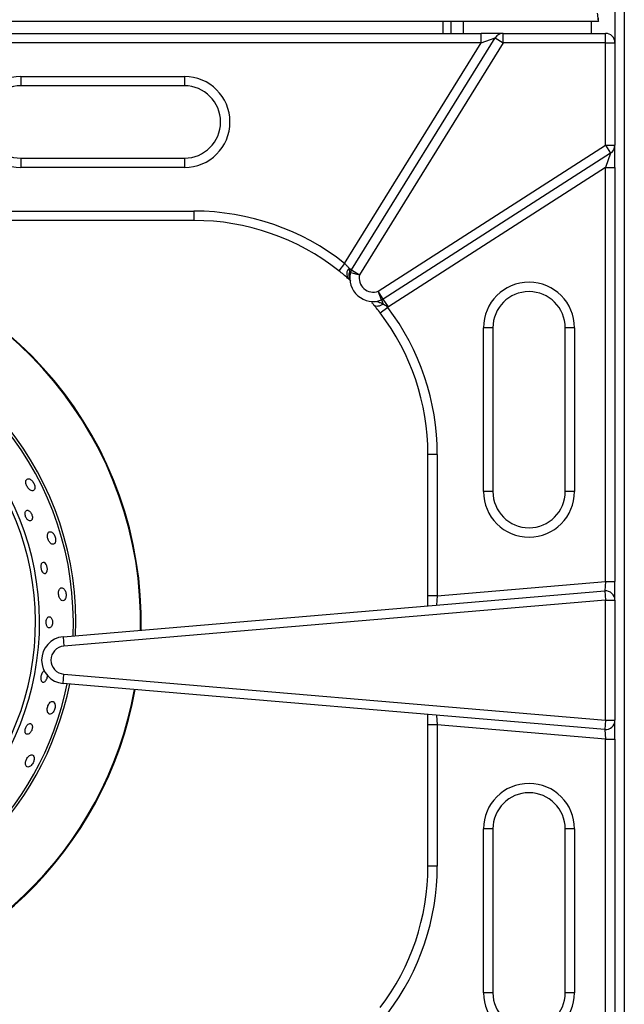
# Model space of a CAD drawing. Units: millimetres. Extents: x 2208 to 2576, y 1574 to 1831.
# Drawn here: x 2372 to 2385, y 1612 to 1633 of the extents above; entities that cross this region are included whole.
import ezdxf

# ---------------------------------------------------------------- set-up
doc = ezdxf.new("R2010")
doc.units = ezdxf.units.MM
doc.styles.get("Standard").update_dxf_attribs({"font": 'arial.ttf'})
doc.dimstyles.new('ISO-25', dxfattribs={"dimscale": 2, "dimtxt": 2.5, "dimasz": 2.5, "dimexe": 1.25, "dimexo": 0.625, "dimtad": 1, "dimdec": 0, "dimlfac": 10, "dimtxsty": 'Standard', "dimcen": 2.5, "dimadec": 0, "dimazin": 0, "dimtfac": 1, "dimtdec": 0, "dimtmove": 0, "dimatfit": 3, "dimfxl": 1, "dimlwd": 13, "dimlwe": 13, "dimarcsym": 0})

# ---------------------------------------------------------------- blocks, each defined once
blk = doc.blocks.new('*D77')
at = {"color": 0, "lineweight": 13, "transparency": 16777216}
for p, q in [((2386.67, 1679.955), (2407.928, 1679.955)), ((2405.428, 1601.903), (2405.428, 1674.955)), ((2386.67, 1596.903), (2407.928, 1596.903))]:
    blk.add_line(p, q, dxfattribs=at)
at = {"color": 0, "transparency": 16777216}
for points in [[(2404.594, 1674.955), (2406.261, 1674.955), (2405.428, 1679.955)], [(2404.594, 1601.903), (2406.261, 1601.903), (2405.428, 1596.903)]]:
    blk.add_solid(points, dxfattribs=at)
at = {"layer": 'Defpoints', "color": 0, "transparency": 16777216}
for p in [(2385.42, 1679.955), (2405.428, 1679.955), (2385.42, 1596.903)]:
    blk.add_point(p, dxfattribs=at)
at = {"color": 0, "transparency": 16777216, "insert": (2399.068, 1638.429), "char_height": 5, "attachment_point": 2, "rotation": 90}
blk.add_mtext('830', dxfattribs=at)
blk = doc.blocks.new('new blockSUP8C')
at = {"color": 8, "linetype": 'Continuous', "lineweight": 25}
for p, q in [((2814.23, 1703.207), (2814.23, 1629.146)), ((2814.03, 1672.38), (2814.03, 1659.973)), ((2813.68, 1660.425), (2670.727, 1660.425)), ((2810.349, 1660.425), (2810.349, 1660.173)), ((2810.529, 1660.173), (2810.529, 1660.425)), ((2810.789, 1660.173), (2810.789, 1660.425)), ((2813.53, 1660.173), (2813.53, 1660.425)), ((2813.68, 1660.425), (2813.68, 1660.505)), ((2797.9, 1660.173), (2811.17, 1660.173)), ((2811.17, 1659.973), (2811.17, 1660.173)), ((2811.641, 1660.173), (2811.17, 1660.173)), ((2811.641, 1659.973), (2811.641, 1660.173)), ((2811.641, 1660.173), (2813.83, 1660.173)), ((2813.83, 1659.973), (2813.83, 1660.173)), ((2811.17, 1659.973), (2797.9, 1659.973)), ((2808.248, 1655.254), (2811.17, 1659.973)), ((2808.398, 1655.116), (2811.471, 1660.078)), ((2811.641, 1659.973), (2808.569, 1655.011)), ((2811.17, 1659.973), (2811.471, 1660.078)), ((2811.471, 1660.078), (2811.641, 1659.973)), ((2813.83, 1659.973), (2811.641, 1659.973)), ((2813.83, 1657.781), (2813.83, 1659.973)), ((2813.83, 1659.973), (2814.03, 1659.973)), ((2814.03, 1659.973), (2814.03, 1657.781)), ((2801.321, 1659.252), (2801.321, 1659.052)), ((2801.321, 1659.252), (2804.822, 1659.252)), ((2804.822, 1659.252), (2804.822, 1659.052)), ((2804.822, 1659.052), (2801.321, 1659.052)), ((2808.968, 1654.659), (2813.83, 1657.781)), ((2813.938, 1657.613), (2809.076, 1654.491)), ((2813.83, 1657.781), (2813.938, 1657.613)), ((2813.83, 1657.781), (2814.03, 1657.781)), ((2813.938, 1657.613), (2813.83, 1657.306)), ((2814.03, 1657.306), (2814.03, 1657.781)), ((2801.321, 1657.504), (2801.321, 1657.304)), ((2801.321, 1657.504), (2804.822, 1657.504)), ((2804.822, 1657.504), (2804.822, 1657.304)), ((2804.822, 1657.304), (2801.321, 1657.304)), ((2813.83, 1657.306), (2809.184, 1654.322)), ((2813.83, 1657.306), (2814.03, 1657.306)), ((2813.83, 1648.452), (2813.83, 1657.306)), ((2814.03, 1657.306), (2814.03, 1648.452)), ((2797.439, 1656.372), (2805.027, 1656.372)), ((2805.027, 1656.372), (2805.027, 1656.171)), ((2805.027, 1656.171), (2797.439, 1656.171)), ((2808.248, 1655.254), (2808.125, 1655.097)), ((2808.344, 1655.15), (2808.398, 1655.116)), ((2808.398, 1655.116), (2808.569, 1655.011)), ((2808.351, 1655.064), (2808.374, 1655.059)), ((2808.374, 1655.059), (2808.569, 1655.011)), ((2809.076, 1654.491), (2808.968, 1654.659)), ((2809.04, 1654.472), (2808.968, 1654.659)), ((2809.04, 1654.472), (2809.074, 1654.385)), ((2809.184, 1654.322), (2809.076, 1654.491)), ((2809.171, 1654.314), (2809.012, 1654.193)), ((2811.219, 1650.375), (2811.219, 1653.877)), ((2811.419, 1653.877), (2811.219, 1653.877)), ((2811.419, 1653.877), (2811.419, 1650.375)), ((2813.166, 1653.877), (2812.966, 1653.877)), ((2812.966, 1650.375), (2812.966, 1653.877)), ((2813.166, 1653.877), (2813.166, 1650.375)), ((2810.229, 1651.17), (2810.029, 1651.17)), ((2810.029, 1648.147), (2810.029, 1651.17)), ((2810.229, 1651.17), (2810.229, 1648.147)), ((2811.419, 1650.375), (2811.219, 1650.375)), ((2813.166, 1650.375), (2812.966, 1650.375)), ((2810.229, 1648.147), (2813.83, 1648.452)), ((2813.83, 1648.452), (2813.813, 1648.25)), ((2813.83, 1648.452), (2814.03, 1648.452)), ((2814.03, 1648.051), (2814.03, 1648.452)), ((2802.226, 1647.268), (2813.813, 1648.25)), ((2810.029, 1647.929), (2810.029, 1648.147)), ((2810.229, 1648.147), (2810.029, 1648.147)), ((2810.229, 1648.147), (2810.212, 1647.945)), ((2813.813, 1648.25), (2813.83, 1648.051)), ((2813.83, 1648.051), (2802.243, 1647.069)), ((2813.83, 1645.485), (2813.83, 1648.051)), ((2813.83, 1648.051), (2814.03, 1648.051)), ((2814.03, 1648.051), (2814.03, 1645.485)), ((2802.226, 1647.268), (2802.243, 1647.069)), ((2802.226, 1646.271), (2802.243, 1646.471)), ((2802.243, 1646.471), (2813.83, 1645.485)), ((2813.813, 1645.286), (2802.226, 1646.271)), ((2810.029, 1645.39), (2810.029, 1645.608)), ((2810.229, 1645.39), (2810.029, 1645.39)), ((2810.029, 1642.366), (2810.029, 1645.39)), ((2810.212, 1645.592), (2810.229, 1645.39)), ((2813.83, 1645.084), (2810.229, 1645.39)), ((2810.229, 1645.39), (2810.229, 1642.366)), ((2813.83, 1645.485), (2813.813, 1645.286)), ((2813.83, 1645.485), (2814.03, 1645.485)), ((2814.03, 1645.084), (2814.03, 1645.485)), ((2813.813, 1645.286), (2813.83, 1645.084)), ((2813.83, 1645.084), (2814.03, 1645.084)), ((2813.83, 1636.23), (2813.83, 1645.084)), ((2814.03, 1645.084), (2814.03, 1636.23)), ((2811.219, 1639.659), (2811.219, 1643.16)), ((2811.419, 1643.16), (2811.219, 1643.16)), ((2811.419, 1643.16), (2811.419, 1639.659)), ((2812.966, 1639.659), (2812.966, 1643.16)), ((2813.166, 1643.16), (2812.966, 1643.16)), ((2813.166, 1643.16), (2813.166, 1639.659)), ((2810.229, 1642.366), (2810.029, 1642.366)), ((2811.419, 1639.659), (2811.219, 1639.659)), ((2813.166, 1639.659), (2812.966, 1639.659))]:
    blk.add_line(p, q, dxfattribs=at)
at = {"color": 8, "linetype": 'Continuous', "lineweight": 25, "flags": 128}
for points in [[(2809.074, 1654.385), (2809.045, 1654.367), (2809.016, 1654.353), (2808.987, 1654.342), (2808.96, 1654.336), (2808.935, 1654.335), (2808.913, 1654.338), (2808.895, 1654.346), (2808.881, 1654.357)], [(2801.798, 1648.856), (2801.782, 1648.852), (2801.762, 1648.828), (2801.751, 1648.791), (2801.75, 1648.75), (2801.757, 1648.713), (2801.768, 1648.681), (2801.784, 1648.654), (2801.804, 1648.634), (2801.827, 1648.623), (2801.852, 1648.626), (2801.875, 1648.646), (2801.889, 1648.681), (2801.893, 1648.715), (2801.89, 1648.753), (2801.88, 1648.787), (2801.866, 1648.816), (2801.848, 1648.839), (2801.825, 1648.855), (2801.812, 1648.859), (2801.812, 1648.859)]]:
    blk.add_lwpolyline(points, dxfattribs=at)
at = {"color": 8, "linetype": 'Continuous', "lineweight": 25}
for centre, radius, start, end in [((2811.641, 1659.973), 0.2, 90, 148.2354), ((2813.83, 1659.973), 0.2, 0, 90), ((2801.321, 1658.278), 0.974, 90, 270), ((2804.822, 1658.278), 0.974, 270, 90), ((2801.321, 1658.278), 0.774, 90, 270), ((2804.822, 1658.278), 0.774, 270, 90), ((2813.83, 1657.781), 0.2, 302.708, 0), ((2805.027, 1651.17), 5.202, 51.7367, 90), ((2805.027, 1651.17), 5.002, 51.7367, 90), ((2795.794, 1647.579), 8.091, 358.7908, 80.4732), ((2795.794, 1647.579), 8.105, 358.8009, 80.4768), ((2808.463, 1655.03), 0.169, 134.5792, 216.9849), ((2808.569, 1655.011), 0.2, 148.2354, 166.1211), ((2808.518, 1654.996), 0.181, 157.5996, 209.2865), ((2808.86, 1654.939), 0.5, 166.1211, 291.1626), ((2808.86, 1654.939), 0.3, 166.1211, 291.1626), ((2812.192, 1653.877), 0.974, 0, 180), ((2812.192, 1653.877), 0.774, 0, 180), ((2808.968, 1654.659), 0.2, 291.1626, 302.708), ((2808.968, 1654.659), 0.4, 300.4552, 302.708), ((2805.027, 1651.17), 5.202, 0, 37.1907), ((2795.794, 1647.579), 6.653, 357.4749, 79.9924), ((2795.794, 1647.579), 6.706, 357.5344, 80.0141), ((2805.027, 1651.17), 5.002, 0, 37.1907), ((2795.794, 1647.579), 5.931, 270, 79.6635), ((2795.794, 1647.579), 5.844, 270, 79.6185), ((2812.192, 1650.375), 0.974, 180, 0), ((2812.192, 1650.375), 0.774, 180, 0), ((2813.83, 1648.051), 0.2, 0, 94.844), ((2802.268, 1646.77), 0.5, 94.844, 265.1388), ((2802.268, 1646.77), 0.3, 94.844, 265.1388), ((2795.794, 1647.579), 6.653, 278.2293, 348.5945), ((2795.794, 1647.579), 6.706, 278.2219, 348.6473), ((2795.794, 1647.579), 8.091, 278.0651, 349.7621), ((2795.794, 1647.579), 8.105, 278.0638, 349.771), ((2813.83, 1645.485), 0.2, 265.1388, 0), ((2812.192, 1643.16), 0.974, 0, 180), ((2812.192, 1643.16), 0.774, 0, 180), ((2805.027, 1642.366), 5.002, 322.8093, 0), ((2805.027, 1642.366), 5.202, 322.8093, 0), ((2812.192, 1639.659), 0.974, 180, 0), ((2812.192, 1639.659), 0.774, 180, 0)]:
    blk.add_arc(centre, radius, start, end, dxfattribs=at)
blk.add_open_spline([(2813.65, 1660.605), (2813.653, 1660.582), (2813.658, 1660.534), (2813.665, 1660.475), (2813.672, 1660.433), (2813.677, 1660.428), (2813.68, 1660.425)], degree=3, dxfattribs=at)
for points, knots in [([(2808.328, 1654.928), (2808.323, 1654.932), (2808.293, 1654.958), (2808.228, 1655.014), (2808.159, 1655.069), (2808.125, 1655.097)], [0, 0, 0, 0, 0.092552, 0.548129, 1, 1, 1, 1]), ([(2808.248, 1655.254), (2808.265, 1655.237), (2808.298, 1655.204), (2808.328, 1655.169), (2808.342, 1655.153), (2808.344, 1655.15)], [0, 0, 0, 0, 0.4536944, 0.9085248, 1, 1, 1, 1]), ([(2808.344, 1655.15), (2808.348, 1655.133), (2808.354, 1655.107), (2808.352, 1655.076), (2808.351, 1655.064)], [0, 0, 0, 0, 0.644041, 1, 1, 1, 1]), ([(2808.383, 1654.878), (2808.37, 1654.89), (2808.354, 1654.905), (2808.332, 1654.924), (2808.328, 1654.928)], [0, 0, 0, 0, 0.785106, 1, 1, 1, 1]), ([(2808.351, 1655.064), (2808.356, 1655.049), (2808.362, 1655.027), (2808.365, 1655.016), (2808.366, 1655.015), (2808.366, 1655.015)], [0, 0, 0, 0, 0.628875, 0.912365, 1, 1, 1, 1]), ([(2808.928, 1654.443), (2808.928, 1654.443), (2808.928, 1654.443), (2808.934, 1654.442), (2808.955, 1654.435), (2808.999, 1654.421), (2809.044, 1654.402), (2809.071, 1654.387), (2809.074, 1654.385)], [0, 0, 0, 0, 0.012962, 0.155148, 0.268557, 0.567962, 0.951163, 1, 1, 1, 1]), ([(2808.881, 1654.357), (2808.878, 1654.362), (2808.859, 1654.384), (2808.844, 1654.402), (2808.832, 1654.416)], [0, 0, 0, 0, 0.1877, 1, 1, 1, 1]), ([(2809.012, 1654.193), (2808.984, 1654.228), (2808.939, 1654.287), (2808.898, 1654.337), (2808.881, 1654.357)], [0, 0, 0, 0, 0.599578, 1, 1, 1, 1]), ([(2809.074, 1654.385), (2809.089, 1654.378), (2809.124, 1654.361), (2809.154, 1654.331), (2809.171, 1654.314)], [0, 0, 0, 0, 0.426191, 1, 1, 1, 1]), ([(2801.472, 1650.647), (2801.461, 1650.643), (2801.44, 1650.634), (2801.428, 1650.597), (2801.43, 1650.553), (2801.443, 1650.51), (2801.463, 1650.472), (2801.488, 1650.439), (2801.516, 1650.413), (2801.548, 1650.395), (2801.58, 1650.391), (2801.607, 1650.404), (2801.623, 1650.434), (2801.627, 1650.473), (2801.619, 1650.514), (2801.602, 1650.555), (2801.58, 1650.589), (2801.553, 1650.618), (2801.522, 1650.64), (2801.493, 1650.649), (2801.478, 1650.648), (2801.472, 1650.647)], [0, 0, 0, 0, 0.075365, 0.140015, 0.196175, 0.244049, 0.287753, 0.331647, 0.379028, 0.43221, 0.492172, 0.557454, 0.623205, 0.673329, 0.723672, 0.768463, 0.811055, 0.855821, 0.906004, 0.963515, 1, 1, 1, 1]), ([(2801.422, 1649.946), (2801.419, 1649.937), (2801.413, 1649.918), (2801.415, 1649.88), (2801.425, 1649.841), (2801.441, 1649.807), (2801.461, 1649.779), (2801.484, 1649.758), (2801.509, 1649.746), (2801.534, 1649.745), (2801.556, 1649.76), (2801.57, 1649.79), (2801.572, 1649.831), (2801.564, 1649.872), (2801.549, 1649.907), (2801.53, 1649.936), (2801.507, 1649.958), (2801.482, 1649.973), (2801.456, 1649.977), (2801.435, 1649.968), (2801.426, 1649.953), (2801.422, 1649.946)], [0, 0, 0, 0, 0.054947, 0.110134, 0.159486, 0.204001, 0.24778, 0.294301, 0.346122, 0.404624, 0.468982, 0.534985, 0.596021, 0.648019, 0.692977, 0.73587, 0.781033, 0.831543, 0.889106, 0.953032, 1, 1, 1, 1]), ([(2801.945, 1649.517), (2801.935, 1649.514), (2801.916, 1649.508), (2801.897, 1649.477), (2801.891, 1649.435), (2801.896, 1649.39), (2801.908, 1649.348), (2801.925, 1649.311), (2801.948, 1649.28), (2801.976, 1649.256), (2802.006, 1649.245), (2802.036, 1649.252), (2802.058, 1649.278), (2802.069, 1649.315), (2802.069, 1649.357), (2802.061, 1649.4), (2802.045, 1649.438), (2802.025, 1649.472), (2801.998, 1649.499), (2801.97, 1649.516), (2801.953, 1649.517), (2801.945, 1649.517)], [0, 0, 0, 0, 0.063323, 0.126892, 0.183297, 0.231417, 0.275191, 0.319002, 0.366188, 0.419102, 0.478794, 0.543926, 0.609778, 0.660231, 0.71091, 0.755885, 0.798469, 0.843077, 0.892997, 0.950205, 1, 1, 1, 1]), ([(2802.136, 1648.256), (2802.133, 1648.244), (2802.128, 1648.22), (2802.129, 1648.178), (2802.137, 1648.137), (2802.151, 1648.1), (2802.171, 1648.068), (2802.196, 1648.045), (2802.226, 1648.038), (2802.256, 1648.05), (2802.278, 1648.08), (2802.29, 1648.12), (2802.293, 1648.162), (2802.289, 1648.204), (2802.277, 1648.243), (2802.26, 1648.277), (2802.236, 1648.305), (2802.206, 1648.32), (2802.176, 1648.317), (2802.15, 1648.295), (2802.14, 1648.268), (2802.136, 1648.256)], [0, 0, 0, 0, 0.0440681, 0.0881928, 0.131505, 0.1768096, 0.2268976, 0.2835041, 0.3465396, 0.4128546, 0.4762386, 0.5226033, 0.5691104, 0.6121305, 0.6553646, 0.7025901, 0.7564302, 0.8177342, 0.8841098, 0.9494464, 1, 1, 1, 1]), ([(2801.877, 1647.652), (2801.873, 1647.642), (2801.866, 1647.622), (2801.862, 1647.584), (2801.865, 1647.547), (2801.873, 1647.514), (2801.886, 1647.486), (2801.905, 1647.466), (2801.928, 1647.457), (2801.954, 1647.463), (2801.978, 1647.486), (2801.995, 1647.523), (2802.003, 1647.564), (2802.002, 1647.602), (2801.994, 1647.636), (2801.982, 1647.665), (2801.964, 1647.688), (2801.941, 1647.701), (2801.915, 1647.699), (2801.892, 1647.682), (2801.882, 1647.661), (2801.877, 1647.652)], [0, 0, 0, 0, 0.046787, 0.093705, 0.138066, 0.181879, 0.228514, 0.280506, 0.339192, 0.403667, 0.469624, 0.530441, 0.582193, 0.627026, 0.66993, 0.715203, 0.765891, 0.82365, 0.887708, 0.953785, 1, 1, 1, 1]), ([(2801.816, 1646.532), (2801.808, 1646.527), (2801.792, 1646.517), (2801.771, 1646.485), (2801.756, 1646.447), (2801.749, 1646.409), (2801.749, 1646.374), (2801.756, 1646.343), (2801.768, 1646.317), (2801.788, 1646.3), (2801.813, 1646.297), (2801.841, 1646.31), (2801.867, 1646.34), (2801.884, 1646.378), (2801.893, 1646.414), (2801.893, 1646.435), (2801.893, 1646.444)], [0, 0, 0, 0, 0.078365, 0.157074, 0.226945, 0.288741, 0.348103, 0.410104, 0.478549, 0.55582, 0.641747, 0.731848, 0.817508, 0.891529, 0.9546, 1, 1, 1, 1]), ([(2802.05, 1645.839), (2802.043, 1645.853), (2802.03, 1645.879), (2801.999, 1645.892), (2801.967, 1645.884), (2801.936, 1645.857), (2801.912, 1645.819), (2801.897, 1645.777), (2801.889, 1645.736), (2801.889, 1645.696), (2801.896, 1645.66), (2801.912, 1645.63), (2801.938, 1645.613), (2801.97, 1645.616), (2802.003, 1645.638), (2802.03, 1645.674), (2802.048, 1645.716), (2802.057, 1645.757), (2802.059, 1645.796), (2802.055, 1645.823), (2802.051, 1645.837), (2802.05, 1645.839)], [0, 0, 0, 0, 0.075445, 0.140472, 0.206666, 0.26656, 0.317501, 0.362363, 0.405729, 0.451344, 0.501927, 0.559106, 0.622593, 0.688957, 0.751844, 0.806022, 0.852067, 0.894737, 0.938765, 0.987638, 1, 1, 1, 1]), ([(2801.438, 1645.344), (2801.433, 1645.334), (2801.423, 1645.312), (2801.415, 1645.278), (2801.413, 1645.245), (2801.419, 1645.216), (2801.432, 1645.194), (2801.454, 1645.182), (2801.483, 1645.185), (2801.513, 1645.204), (2801.538, 1645.234), (2801.556, 1645.267), (2801.568, 1645.302), (2801.572, 1645.336), (2801.569, 1645.366), (2801.559, 1645.393), (2801.54, 1645.411), (2801.514, 1645.415), (2801.484, 1645.402), (2801.457, 1645.376), (2801.444, 1645.353), (2801.438, 1645.344)], [0, 0, 0, 0, 0.043994, 0.087969, 0.132677, 0.181476, 0.236429, 0.298028, 0.363919, 0.428359, 0.476237, 0.524286, 0.5681, 0.611246, 0.65763, 0.709998, 0.769528, 0.834627, 0.900205, 0.959985, 1, 1, 1, 1]), ([(2801.607, 1644.692), (2801.602, 1644.706), (2801.593, 1644.733), (2801.564, 1644.749), (2801.53, 1644.745), (2801.495, 1644.722), (2801.465, 1644.688), (2801.444, 1644.65), (2801.429, 1644.611), (2801.422, 1644.572), (2801.423, 1644.535), (2801.435, 1644.504), (2801.458, 1644.485), (2801.491, 1644.483), (2801.528, 1644.501), (2801.561, 1644.533), (2801.585, 1644.57), (2801.601, 1644.609), (2801.609, 1644.647), (2801.61, 1644.675), (2801.607, 1644.689), (2801.607, 1644.692)], [0, 0, 0, 0, 0.075411, 0.140983, 0.20674, 0.265561, 0.315537, 0.35998, 0.403441, 0.449531, 0.500851, 0.55886, 0.622949, 0.689261, 0.751283, 0.804319, 0.849672, 0.892279, 0.93673, 0.98637, 1, 1, 1, 1])]:
    blk.add_open_spline(points, degree=3, knots=knots, dxfattribs=at)

msp = doc.modelspace()

# ---------------------------------------------------------------- block references
msp.add_blockref('new blockSUP8C', (-428.81, -27.747))

# ---------------------------------------------------------------- dimensions: what is measured, and where the dimension line sits
dim = msp.add_linear_dim(base=(2405.428, 1679.955), p1=(2385.42, 1596.903), p2=(2385.42, 1679.955), angle=90, text='830', dimstyle='ISO-25')
dim.commit()
dim.dimension.update_dxf_attribs({"geometry": '*D77', "text_midpoint": (2405.428, 1638.429), "dimtype": 160})

doc.saveas('drawing.dxf')
